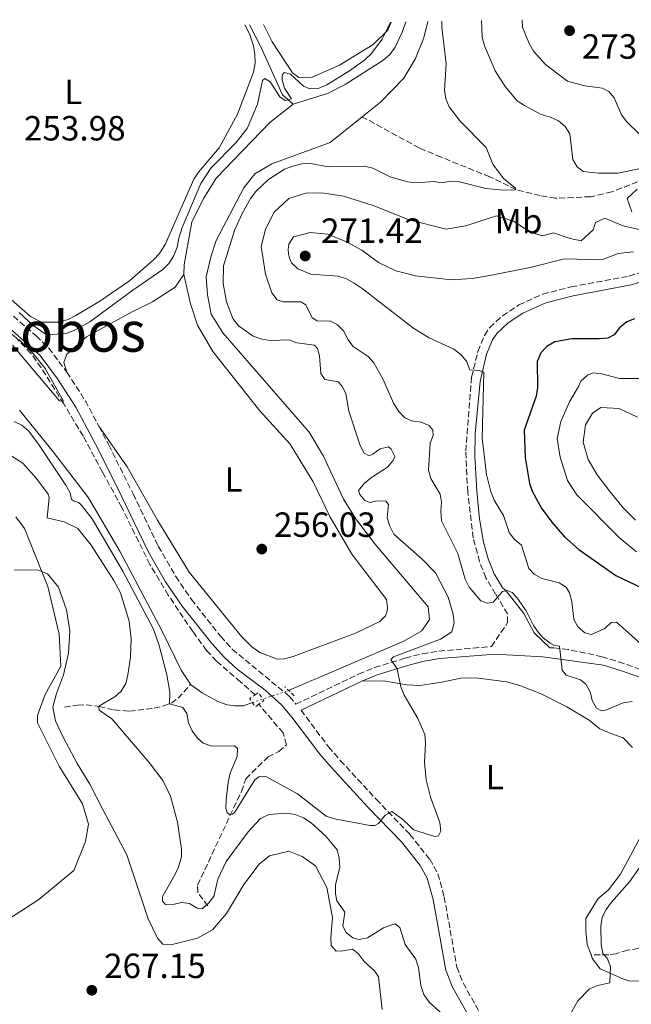
# Model space of a CAD drawing. Units: metres. Extents: x 629406 to 632897, y 4648654 to 4651029.
# Drawn here: x 630402 to 630577, y 4650706 to 4650988 of the extents above; entities that cross this region are included whole.
import ezdxf
from ezdxf.enums import TextEntityAlignment as Align

# ---------------------------------------------------------------- set-up
doc = ezdxf.new("R2010")
doc.units = ezdxf.units.M
doc.header["$MEASUREMENT"] = 0
for name, pattern in [('DGN Style 2', [1.7399219301090239, 1.043953158065414, -0.6959687720436097]), ('DGN Style 3', [2.435890702152634, 1.739921930109024, -0.6959687720436097]), ('DGN Style 5', [1.217945351076317, 0.5219765790327072, -0.6959687720436097])]:
    doc.linetypes.add(name, pattern=pattern)
for name, color, linetype, lineweight in [('Acequia sin especificar', 4, 'Continuous', 0), ('Acequia sin especificar no vista', 4, 'DGN Style 5', 0), ('Barranco lineal', 142, 'DGN Style 3', 13), ('Camino', 7, 'DGN Style 3', 0), ('Cauce permanente', 151, 'Continuous', 13), ('Cota de punto acotado terreno', 7, 'Continuous', 0), ('Curva de nivel directora', 30, 'Continuous', 30), ('Curva de nivel intermedia', 30, 'Continuous', 0), ('Etiqueta de uso rústico', 92, 'Continuous', 0), ('Línea de cambio de uso (parcela vista)', 92, 'Continuous', 0), ('Margen derecho', 7, 'Continuous', 0), ('Pontón-alcantarilla (pasos de agua)', 1, 'DGN Style 2', 0), ('Punto acotado terreno (símbolo)', 7, 'Continuous', 0), ('Texto sin clasificar', 7, 'Continuous', 0), ('Vaguada', 142, 'DGN Style 3', 13)]:
    doc.layers.add(name, color=color, linetype=linetype, lineweight=lineweight)
doc.styles.add('Style-Arial', font='arial.ttf')

# ---------------------------------------------------------------- blocks, each defined once
blk = doc.blocks.new('5PATER')
at = {"layer": 'Cauce permanente', "linetype": 'Continuous', "lineweight": 0}
h = blk.add_hatch(color=51, dxfattribs=at)
edge = h.paths.add_edge_path()
edge.add_ellipse((0, 0), major_axis=(-0.1095731443231308, -0.1110710700762829), ratio=0.9994222409660317, start_angle=0, end_angle=360)

msp = doc.modelspace()

# ---------------------------------------------------------------- linework, layer by layer
at = {"layer": 'Acequia sin especificar', "color": 4, "linetype": 'Continuous', "lineweight": 0}
for points in [[(630512.29, 4650986.970000001, 255.3899999999994), (630511.2800000003, 4650984.25, 255.3300000000018), (630509.0800000001, 4650979.560000001, 255.3800000000047), (630507.5700000003, 4650977.560000001, 255.4900000000052), (630505.7199999997, 4650975.859999999, 255.3699999999953), (630494.8600000005, 4650968.99, 255.2599999999948), (630489.8099999997, 4650966.42, 255.2599999999948), (630480, 4650963.4, 255.2599999999948)], [(630518.6100000005, 4650987.09, 257.6600000000035), (630517.4400000004, 4650982.439999999, 257.6000000000058), (630515.0899999999, 4650976.52, 257.570000000007), (630511.6900000004, 4650970.84, 257.5500000000029), (630504.9900000002, 4650963.930000001, 257.6000000000058), (630499.7999999998, 4650959.779999999, 257.5899999999965)], [(630480, 4650963.4, 255.2599999999948), (630476.9299999997, 4650966.07, 254.9700000000012), (630470.75, 4650979.83, 254.2400000000052), (630467.4500000002, 4650986.140000001, 254.1600000000035)], [(630448.6299999999, 4650914.609999999, 255.5500000000029), (630448.79, 4650917.390000001, 255.4400000000023), (630450.9900000002, 4650929.699999999, 255.3699999999953), (630454.3600000005, 4650936.439999999, 255.4400000000023), (630457.9600000001, 4650942.189999999, 255.4400000000023), (630473.3499999996, 4650958.15, 255.2599999999948), (630480, 4650963.4, 255.2599999999948)], [(630478.7000000002, 4650795.41, 257.9400000000023), (630511.6600000003, 4650809.58, 257.9700000000012), (630516.8700000001, 4650812.49, 257.9700000000012), (630519.0999999996, 4650815.800000001, 257.9900000000052), (630518.6500000004, 4650819.350000001, 257.9900000000052), (630503.4100000003, 4650837.449999999, 258.0500000000029), (630498.1600000003, 4650844.300000001, 258.0500000000029), (630494.4199999999, 4650850.24, 258.0500000000029), (630488.6500000004, 4650862.539999999, 258.0200000000041), (630484.6100000005, 4650869.439999999, 258.0500000000029), (630459.8099999997, 4650897.92, 258.1000000000058), (630456.5199999996, 4650903.210000001, 258.1000000000058), (630455.4199999999, 4650908.74, 258.1000000000058), (630455.1100000005, 4650913.930000001, 258.1000000000058), (630456.4600000001, 4650919.960000001, 258.2299999999959), (630457.9699999997, 4650924.32, 258.070000000007), (630465.8300000001, 4650939.449999999, 257.7599999999948), (630469.04, 4650943.460000001, 257.7299999999959), (630473.8600000005, 4650946.300000001, 257.679999999993), (630490.6399999997, 4650952.430000001, 257.570000000007), (630499.7999999998, 4650959.779999999, 257.5899999999965)], [(630450.5899999999, 4650797.16, 258.6100000000006), (630450.5300000003, 4650797.199999999, 258.6100000000006), (630447.8600000005, 4650801.210000001, 258.6100000000006), (630442.4100000003, 4650812.430000001, 258.8399999999965), (630430.4100000003, 4650835.100000001, 258.8399999999965), (630421.2999999998, 4650850.58, 258.6100000000006), (630411.3399999999, 4650863.710000001, 258.8399999999965), (630401.5899999999, 4650875.74, 258.8399999999965)], [(630450.5899999999, 4650797.16, 258.6100000000006), (630453.9100000003, 4650794.730000001, 258.3800000000047), (630458.4199999999, 4650792.310000001, 258.3800000000047), (630461.04, 4650791.33, 258.3800000000047), (630463.2599999999, 4650791, 258.1600000000035), (630465.7300000006, 4650790.980000001, 258.1600000000035), (630468.3399999999, 4650791.949999999, 258.1600000000035)]]:
    msp.add_polyline3d(points, dxfattribs=at)
at = {"layer": 'Acequia sin especificar no vista', "color": 4, "linetype": 'DGN Style 5', "lineweight": 0, "extrusion": (0.01910071155610276, 0.006379195173383664, 0.9997972137823702), "elevation": 41968.81111615658, "flags": 128}
msp.add_lwpolyline([(4211558.415267957, -2070838.112999877), (4211558.415267957, -2070849.037724131)], dxfattribs=at)
at = {"layer": 'Barranco lineal', "color": 142, "linetype": 'DGN Style 3', "lineweight": 13}
for points in [[(630469.0800000001, 4650794.140000001, 257.9900000000052), (630464.9100000003, 4650797.880000001, 257.0800000000018), (630458.0199999996, 4650803.810000001, 257.4799999999959), (630455.2000000002, 4650806.859999999, 257.6399999999995), (630451.2199999997, 4650812.310000001, 257.6900000000023), (630444.1799999997, 4650822.75, 257.0800000000018), (630438.9600000001, 4650831.49, 256.7200000000012), (630430.8899999997, 4650847.850000001, 256.1499999999942), (630425.3700000001, 4650857.980000001, 255.9199999999983), (630419.7999999998, 4650868.33, 255.2299999999959), (630414.2400000002, 4650877.52, 255.2299999999959), (630409.1200000001, 4650885.810000001, 254.3099999999977), (630404.8700000001, 4650891.980000001, 254.3300000000018), (630400.7400000002, 4650896.350000001, 254.1199999999953), (630393.5899999999, 4650902.550000001, 254.0800000000018), (630375.9500000002, 4650914.680000001, 254.1100000000006), (630367.8799999999, 4650921.27, 252.929999999993)], [(630414.4600000001, 4650790.66, 267.6600000000035), (630418.2400000002, 4650791.210000001, 267.1999999999971), (630420.6699999999, 4650791.350000001, 266.6300000000047), (630424.3799999999, 4650790.83, 265.8500000000058), (630428.7100000001, 4650789.84, 265.1300000000047), (630433.0599999997, 4650789.49, 262.6600000000035), (630440.2100000001, 4650790.369999999, 261.7799999999988), (630442.8099999997, 4650790.980000001, 261.2200000000012), (630445.0899999999, 4650791.810000001, 260.429999999993), (630447, 4650793.199999999, 259.6300000000047), (630450.5899999999, 4650797.16, 258)], [(630613.5099999999, 4650718.980000001, 265.3300000000018), (630610.8899999997, 4650722.189999999, 265.5599999999977), (630608.7100000001, 4650723.42, 265.5800000000018), (630604.9800000006, 4650724.01, 265.3300000000018), (630598.5099999999, 4650723.76, 265.1600000000035), (630590.4699999997, 4650720.810000001, 264.8699999999953), (630587.9900000002, 4650720.66, 264.6399999999995), (630581.4500000002, 4650721.539999999, 264.4100000000035), (630578.9500000002, 4650721.480000001, 264.4100000000035), (630575.8700000001, 4650721.07, 264.6399999999995), (630572.5599999997, 4650720.01, 264.4100000000035), (630570.4100000003, 4650719.710000001, 264.179999999993), (630565.3499999996, 4650719.680000001, 263.4799999999959)]]:
    msp.add_polyline3d(points, dxfattribs=at)
at = {"layer": 'Camino', "color": 7, "linetype": 'DGN Style 3', "lineweight": 0, "extrusion": (-0.06351877432895005, -0.02799669991060758, 0.9975878658553659), "elevation": -169996.9318443888, "flags": 128}
msp.add_lwpolyline([(-4001568.129577138, 2446778.091294199), (-4001558.253048445, 2446779.675964838), (-4001550.284313101, 2446780.252208707)], dxfattribs=at)
at = {"layer": 'Camino', "color": 7, "linetype": 'DGN Style 3', "lineweight": 0}
for points in [[(630424.3099999983, 4650871.140000002, 256.5099999999947), (630427.1299999993, 4650865.810000001, 256.550000000003), (630434.140000001, 4650851.730000001, 257.3399999999966), (630441.3500000016, 4650836.739999999, 257.1300000000048), (630446.3299999972, 4650828.080000003, 257.2599999999948), (630450.8299999988, 4650821.520000001, 257.4199999999982), (630459.1999999996, 4650810.970000001, 257.6399999999995), (630462.55, 4650807.260000002, 257.679999999993), (630478.9600000008, 4650793.670000002, 258.7799999999989), (630480.7800000003, 4650791.530000002, 258.8200000000069), (630498.7399999977, 4650800.090000002, 259.320000000007), (630503.3399999999, 4650802, 259.5099999999949), (630512.1599999999, 4650804.7, 260.0000000000001), (630517.0399999993, 4650805.95, 260.1300000000047), (630521.7600000022, 4650806.710000002, 260.2599999999949), (630531.5599999991, 4650807.539999999, 262.0800000000019), (630536.8299999975, 4650807.989999998, 262.270000000004), (630541.4499999997, 4650814.870000001, 263.6699999999982), (630541.4200000007, 4650817.340000001, 264.0800000000019), (630538.010000002, 4650823.060000001, 264.8999999999943), (630535.2399999981, 4650827.670000002, 265.2200000000012), (630533.4200000009, 4650832.330000003, 265.4700000000012), (630531.5599999991, 4650839.149999999, 266.0399999999937), (630529.9999999988, 4650852.27, 267.6900000000024), (630529.449999999, 4650864.030000002, 268.8699999999953), (630531.1299999978, 4650885.190000001, 269.6300000000047), (630532.9299999992, 4650892.57, 269.5500000000029), (630534.8400000003, 4650897.160000001, 270.0299999999989), (630536.32, 4650899.380000001, 270.2599999999948), (630539.9699999979, 4650902.789999999, 270.4999999999999), (630544.6599999995, 4650905.86, 270.6900000000023), (630551.4999999991, 4650908.980000001, 270.6799999999931), (630559.6999999977, 4650911.039999999, 270.5299999999988), (630576.199999998, 4650914.140000002, 269.8999999999942), (630580.9699999979, 4650915.61, 269.7500000000001)], [(630396.1200000005, 4650905.82, 254.8600000000006), (630406.350000001, 4650896.989999999, 255.5299999999988), (630409.9600000007, 4650893.52, 255.7100000000065), (630415.1399999997, 4650886.600000002, 256.3600000000007)], [(630581.8500000006, 4650800.620000001, 268.0399999999937), (630574.7600000006, 4650803.149999999, 267.6499999999943), (630568.52, 4650805.09, 267.0800000000018), (630558.7800000013, 4650807.190000003, 265.9400000000023), (630554.6900000009, 4650807.600000001, 265.3300000000018), (630553.5300000008, 4650807.63, 265.1300000000048)], [(630482.2399999975, 4650789.800000001, 258.8300000000018), (630490.1299999978, 4650779.260000002, 258.9900000000052), (630493.4899999973, 4650775.390000001, 259.1000000000058), (630503.7899999992, 4650764.260000002, 259.6499999999943), (630513.4499999996, 4650754.180000001, 260.5399999999938), (630519.1200000002, 4650747.090000001, 260.6000000000059), (630521.4600000004, 4650742.920000004, 260.6000000000059), (630523.2699999987, 4650736.309999999, 260.6000000000059), (630526.8999999987, 4650716.190000002, 260.9499999999971), (630528.699999998, 4650711.620000001, 261.1499999999941), (630539.6099999979, 4650692.170000004, 263.2499999999999)]]:
    msp.add_polyline3d(points, dxfattribs=at)
at = {"layer": 'Curva de nivel directora', "color": 30, "linetype": 'Continuous', "lineweight": 30, "elevation": 275, "flags": 128}
msp.add_lwpolyline([(630577.7600000004, 4650901.859999999), (630575.5599999985, 4650901.000000001), (630573.5499999991, 4650899.32), (630572.0000000001, 4650897.279999999), (630570.1799999987, 4650896.390000002), (630567.6999999997, 4650896.130000001), (630559.919999999, 4650896.2), (630554.9300000002, 4650895.270000001), (630552.7199999995, 4650893.930000002), (630550.9800000006, 4650892.140000001), (630549.9500000001, 4650889.710000001), (630550.0199999993, 4650882.25), (630549.6699999986, 4650879.77), (630546.1999999996, 4650870.03), (630546.5100000001, 4650862.180000001), (630547.6999999993, 4650854.680000002), (630548.5300000008, 4650852.300000001), (630551.1100000001, 4650847.67), (630554.0899999996, 4650843.61), (630557.7799999999, 4650839.439999999), (630561.8199999989, 4650835.800000001), (630572.4999999986, 4650828.36), (630584.2600000001, 4650822.75)], dxfattribs=at)
at = {"layer": 'Curva de nivel intermedia', "color": 30, "linetype": 'Continuous', "lineweight": 0, "flags": 128}
for points, elevation in [([(630507.8500000006, 4650986.890000001), (630506.6900000004, 4650984.34), (630505.4499999998, 4650982.039999997), (630502.4800000016, 4650977.9), (630500.5400000014, 4650976.13), (630496.1000000001, 4650972.930000001), (630489.6600000006, 4650968.91), (630487.1900000006, 4650967.849999999), (630484.740000001, 4650967.75), (630482.9700000007, 4650968.510000001), (630479.22, 4650971.949999998), (630477.4600000009, 4650972.439999999), (630476.8700000008, 4650971.720000001), (630476.8300000007, 4650970.33), (630477.5500000003, 4650967.929999999), (630479.5000000016, 4650964.88), (630477.6700000011, 4650964.46), (630476.130000001, 4650965.529999998), (630473.450000001, 4650969.810000001), (630471.8799999997, 4650970.779999999), (630471.2300000016, 4650970.17), (630469.7600000007, 4650963.430000001), (630466.77, 4650956.42), (630463.5700000015, 4650952.320000002), (630456.3600000008, 4650945.01), (630453.5100000009, 4650940.650000001), (630448.2200000003, 4650928.02), (630447.190000002, 4650924.970000002), (630446.7600000007, 4650922.390000001), (630445.8399999999, 4650920.069999999), (630444.4500000018, 4650917.84), (630442.6799999992, 4650916.07), (630434.0600000004, 4650910.149999999), (630421.7699999993, 4650900.99), (630417.2300000017, 4650898.529999999), (630414.8700000015, 4650897.680000001), (630409.8300000011, 4650897.349999999), (630408.9100000003, 4650897.640000001), (630405.4600000012, 4650899.96), (630401.4600000003, 4650903.71)], 255), ([(630522.6000000006, 4650987.160000001), (630522.6200000006, 4650985.46), (630523.8200000008, 4650974.95), (630523.3200000002, 4650967.429999999), (630523.7200000002, 4650964.960000001), (630524.7199999995, 4650962.660000001), (630527.8799999999, 4650958.49), (630535.2900000019, 4650950.98), (630537.1800000005, 4650946.160000001), (630540.2600000006, 4650942.140000001), (630543.7499999999, 4650939.359999999), (630543.7000000007, 4650938.850000001), (630540.2300000016, 4650938.76), (630535.1599999999, 4650939.27), (630527.6600000008, 4650941.149999999), (630525.1100000006, 4650941.349999999), (630522.5500000013, 4650940.84), (630520.3200000006, 4650941.25), (630515.2600000001, 4650940.83), (630512.7700000001, 4650941.13), (630507.77, 4650942.600000001), (630502.8200000012, 4650945.019999999), (630500.3899999994, 4650945.66), (630489.9900000015, 4650945.45), (630484.9199999997, 4650946.42), (630482.4299999997, 4650946.270000001), (630479.9100000008, 4650945.640000001), (630477.480000001, 4650944.779999999), (630472.9700000006, 4650941.849999999), (630469.3400000005, 4650938.369999999), (630467.8000000005, 4650936.390000001), (630465.2700000004, 4650931.92), (630463.2000000004, 4650927.199999999), (630459.9999999999, 4650917.05), (630459.9800000018, 4650912.029999999), (630460.9100000017, 4650906.759999999), (630462.72, 4650901.980000001), (630464.3600000006, 4650899.890000001), (630468.5500000014, 4650896.88), (630471.0500000004, 4650896.100000001), (630473.5300000014, 4650895.67), (630478.810000001, 4650895.849999999), (630481.0799999997, 4650895.009999999), (630486.1300000012, 4650894.350000001), (630487.0099999997, 4650893.359999999), (630487.5199999993, 4650891.26), (630487.9400000017, 4650886.210000001), (630489.0700000006, 4650884.539999999), (630492.8900000004, 4650883.83), (630493.9800000011, 4650882.730000001), (630495.0400000006, 4650880.470000001), (630495.9500000004, 4650875.48), (630499.16, 4650865.619999998), (630500.3100000012, 4650863.41), (630501.7300000006, 4650862.659999999), (630502.8700000005, 4650863.130000001), (630504.9400000003, 4650864.639999999), (630507.3499999997, 4650865.249999999), (630508.1200000009, 4650864.539999999), (630509.1500000014, 4650862.410000001), (630508.6500000006, 4650861.279999999), (630507.01, 4650859.38), (630502.4300000002, 4650856.409999999), (630500.3800000005, 4650854.720000001), (630498.76, 4650852.71), (630499.0500000005, 4650851.599999999), (630500.5000000012, 4650849.810000001), (630502.0900000005, 4650849.259999999), (630503.8600000007, 4650849.71), (630506.5099999993, 4650849.609999999), (630507.2900000017, 4650848.67), (630506.9600000009, 4650844.909999999), (630507.6700000018, 4650842.509999999), (630508.8300000017, 4650840.199999999), (630516.9800000011, 4650833), (630520.7899999999, 4650829.09), (630524.390000001, 4650822.109999998), (630525.8800000016, 4650817.24), (630526.17, 4650814.759999999), (630525.5000000016, 4650812.24), (630522.2000000003, 4650810.09), (630508.7100000011, 4650805.039999999), (630507.9600000001, 4650804.289999999), (630509.7500000005, 4650801.649999999), (630510.8500000001, 4650796.429999998), (630511.7599999999, 4650794.09), (630515.7499999995, 4650787.389999999), (630517.7300000022, 4650782.779999998), (630517.9199999999, 4650780.25), (630517.6400000006, 4650774.81), (630518.0600000008, 4650769.800000001), (630519.3500000006, 4650764.900000001), (630521.9900000002, 4650757.640000001), (630522.3000000009, 4650755.16), (630521.6100000002, 4650753.74), (630520.5799999998, 4650753.609999998), (630514.4500000009, 4650755.46), (630513.3600000002, 4650756.66), (630511.42, 4650758.49), (630508.2400000016, 4650760.720000001), (630506.3600000018, 4650759.730000001)], 260.0000000000001), ([(630580.8300000014, 4650945.249999999), (630573.1300000012, 4650943.59), (630567.530000002, 4650943.659999999), (630563.1399999999, 4650944.109999998), (630561.3600000007, 4650945.4), (630560.1800000005, 4650947.5), (630559.310000001, 4650954.86), (630557.9299999997, 4650956.95), (630555.9800000007, 4650958.590000001), (630553.7499999999, 4650959.71), (630551.0499999998, 4650960.390000001), (630546.2400000019, 4650962.969999999), (630544.1800000012, 4650964.38), (630540.7600000014, 4650968.45), (630537.8800000001, 4650972.930000001), (630534.8300000014, 4650980.12), (630534.1699999997, 4650982.580000001), (630533.9500000007, 4650987.369999998)], 265.0000000000001), ([(630545.5900000016, 4650987.59), (630545.7100000001, 4650985.42), (630547.5899999997, 4650980.759999999), (630548.8900000006, 4650978.56), (630552.4199999999, 4650974.65), (630558.6500000017, 4650970.01), (630563.54, 4650968.630000001), (630568.6299999995, 4650968.000000001), (630570.4199999999, 4650967.009999998), (630571.98, 4650965.180000001), (630574.1200000013, 4650960.31), (630575.6500000001, 4650958.34), (630579.4700000001, 4650954.580000001)], 270), ([(630577.0000000002, 4650932.56), (630575.7400000019, 4650936.33), (630578.5300000013, 4650939.010000001)], 265.0000000000001), ([(630550.2699999998, 4650812.000000001), (630548.8400000016, 4650814.039999999), (630546.7699999994, 4650818.25), (630544.1200000008, 4650822.039999999), (630542.7100000003, 4650823.529999999), (630541.2999999999, 4650824.109999998), (630539.9500000001, 4650823.81), (630537.2699999999, 4650820.699999998), (630535.5399999999, 4650820.409999999), (630533.7300000016, 4650821.09), (630530.4300000003, 4650824.989999999), (630529.2500000001, 4650827.350000001), (630527.1700000013, 4650834.640000001), (630522.5300000012, 4650844.06), (630522.3000000009, 4650846.65), (630522.5100000009, 4650849.369999998), (630522.14, 4650851.659999999), (630519.440000002, 4650856.15), (630518.8200000008, 4650858.57), (630519.2900000003, 4650866.269999999), (630520.0700000002, 4650868.509999998), (630519.9900000021, 4650870.029999998), (630518.9700000006, 4650871.350000001), (630516.6400000014, 4650872.25), (630513.9300000002, 4650872.659999999), (630511.980000001, 4650873.529999998), (630510.3099999991, 4650875.390000001), (630508.8499999996, 4650877.579999999), (630505.6800000002, 4650884.729999999), (630503.140000001, 4650889.239999999), (630501.5000000005, 4650891.130000001), (630497.22, 4650893.949999999), (630495.6500000008, 4650895.980000001), (630494.4800000018, 4650898.380000002), (630492.7400000007, 4650900.179999999), (630490.8000000005, 4650901.210000001), (630486.8399999997, 4650901.279999998), (630485.4200000004, 4650902.17), (630483.5800000009, 4650905.930000001), (630482.1799999995, 4650906.770000001), (630477.1200000012, 4650906.759999999), (630475.4200000003, 4650907.369999999), (630473.8400000001, 4650909.31), (630472.0700000019, 4650914.640000001), (630470.8400000003, 4650922.59), (630472.0200000005, 4650927.460000001), (630474.4300000002, 4650932.369999999), (630478.7300000006, 4650936.319999999), (630483.8899999993, 4650937.98), (630488.8899999994, 4650937.88), (630494.4100000004, 4650936.999999999), (630502.9000000019, 4650934.390000001), (630513.2599999995, 4650930.230000001), (630523.7900000019, 4650927.609999998), (630529.4300000012, 4650928.500000001), (630538.2900000014, 4650931.369999998), (630543.1300000006, 4650929.88), (630547.9400000006, 4650926.739999999), (630551.4100000019, 4650925.710000001), (630554.5900000003, 4650926.569999999), (630559.4000000004, 4650924.869999998), (630562.4900000016, 4650924.220000001), (630565.9600000007, 4650927.359999998), (630566.6200000001, 4650929.52), (630569.2599999999, 4650930.699999998), (630574.5700000006, 4650928.569999999), (630579.1300000004, 4650927.52)], 265.0000000000001), ([(630577.55, 4650921.06), (630573.1600000003, 4650920.630000001), (630568.4800000021, 4650918.829999999), (630557.7799999999, 4650919.07), (630547.9500000018, 4650916.63), (630536.8200000006, 4650914.42), (630531.2800000019, 4650913.489999999), (630525.3800000009, 4650913.100000001), (630515.05, 4650914.189999999), (630509.4100000006, 4650915.670000001), (630504.4800000021, 4650918.050000001), (630499.6800000009, 4650921.58), (630495.3100000012, 4650923.99), (630489.8700000007, 4650926.149999999), (630484.8900000007, 4650926.649999999), (630480.0600000005, 4650925.4), (630478.7999999998, 4650923.25), (630478.5300000015, 4650921.720000002), (630478.6400000011, 4650920.609999998), (630478.9100000015, 4650919.279999998), (630479.5500000009, 4650917.949999998), (630481.3700000002, 4650916.210000002), (630485.0100000014, 4650914.720000001), (630492.8900000004, 4650914.109999998), (630495.2599999997, 4650913.33), (630497.4500000002, 4650912.11), (630499.7800000014, 4650910.609999998), (630514.5800000007, 4650899.079999999), (630519.0100000007, 4650896.439999999), (630526.0700000017, 4650893.220000001), (630528.0200000008, 4650891.649999999), (630529.6200000012, 4650889.73), (630530.6600000005, 4650887.259999999), (630533.3200000003, 4650887.119999998), (630534.6300000001, 4650886.630000001), (630534.190000002, 4650867.739999999), (630535.4000000014, 4650857.31), (630536.6600000019, 4650852.289999997), (630537.6299999999, 4650849.99), (630540.2600000006, 4650845.509999998), (630541.860000001, 4650840.640000001), (630543.3800000009, 4650838.65), (630545.3900000004, 4650837.039999999), (630547.5200000005, 4650830.329999999), (630549.0500000016, 4650828.749999999), (630551.230000001, 4650827.529999998), (630556.26, 4650826.279999999), (630558.1800000002, 4650825.019999999), (630559.2000000015, 4650823.349999999), (630559.8099999995, 4650820.930000001), (630560.450000001, 4650815.77), (630561.6900000015, 4650813.599999999), (630563.5900000014, 4650811.970000001), (630565.5100000014, 4650811.42), (630569.3200000002, 4650813.13), (630571.1500000008, 4650814.849999999), (630572.6100000005, 4650814.949999999), (630581.4500000007, 4650807.15)], 270), ([(630401.3600000021, 4650895.980000001), (630405.4800000014, 4650891.98), (630408.89, 4650887.689999999), (630414.1800000007, 4650878.34), (630412.9900000016, 4650878.380000001), (630399.5300000013, 4650894.34)], 255), ([(630581.2000000002, 4650884.779999998), (630573.5400000003, 4650884.779999998), (630568.4100000004, 4650886.159999999), (630565.9200000004, 4650886.42), (630564.2999999999, 4650885.719999999), (630562.4500000015, 4650884.039999999), (630561.7600000009, 4650882.529999999), (630559.1700000003, 4650878.16), (630556.7000000003, 4650872.470000002), (630555.6000000006, 4650867.569999999), (630556.4900000002, 4650862.27), (630558.5800000001, 4650855.619999998), (630561.3200000004, 4650851.430000001), (630573.5, 4650839.130000001), (630578.3300000002, 4650835.170000001)], 279.9999999999999), ([(630578.7000000012, 4650873.73), (630573.4199999995, 4650876.170000001), (630568.2000000003, 4650876.45), (630565.7500000006, 4650874.82), (630563.7900000003, 4650871.49), (630563.1199999999, 4650866.519999999), (630564.5400000013, 4650861.590000001), (630567.0700000017, 4650857.17), (630570.8300000011, 4650852.300000001), (630574.5599999995, 4650847.789999999), (630578.0900000011, 4650844.25)], 285), ([(630506.3600000018, 4650759.730000001), (630504.4500000008, 4650757.319999999), (630503.4000000004, 4650756.749999999), (630502.03, 4650756.74), (630491.7999999997, 4650758.619999998), (630489.4300000004, 4650759.42), (630481.2000000004, 4650765.789999999), (630472.1700000003, 4650770.779999999), (630470.2000000011, 4650770.720000002), (630468.9900000019, 4650769.82), (630463.2699999998, 4650760.539999999), (630462.6100000005, 4650760.02), (630461.8300000003, 4650759.890000001), (630461.0700000003, 4650760.369999998), (630460.7000000017, 4650761.600000001), (630460.7500000007, 4650764.099999999), (630461.360000001, 4650769.15), (630461.9700000011, 4650771.759999999), (630463.9699999995, 4650776.510000001), (630464.060000001, 4650778.810000001), (630463.1900000017, 4650779.529999998), (630456.6600000004, 4650779.499999999), (630454.2199999995, 4650780.289999999), (630452.5900000001, 4650781.759999999), (630451.0600000012, 4650783.869999998), (630449.9800000016, 4650786.180000001), (630449.5599999991, 4650788.779999999), (630448.4200000014, 4650790.519999999), (630444.5500000002, 4650791.630000002), (630444.7000000001, 4650794.92), (630443.7800000012, 4650799.899999999), (630441.5900000008, 4650808.310000001), (630439.9300000002, 4650813.009999999), (630431.1600000014, 4650829.649999999), (630422.3600000015, 4650844.640000001), (630419.2600000014, 4650848.56), (630418.440000001, 4650849.289999999), (630417.0799999997, 4650849.739999999), (630416.520000001, 4650850.17), (630416.0800000007, 4650852.050000001), (630414.82, 4650854.21), (630407.2300000016, 4650865.699999998), (630404.2200000008, 4650869.689999999), (630402.2400000005, 4650871.45), (630400.0000000007, 4650872.480000001)], 260.0000000000001), ([(630397.8600000017, 4650863.48), (630402.5500000011, 4650860.59), (630406.4900000017, 4650856.140000001), (630409.7500000006, 4650851.699999999), (630410.05, 4650850.699999998), (630409.4700000011, 4650844.909999999), (630410.2400000001, 4650844.67), (630414.3600000017, 4650843.760000001), (630418.2599999999, 4650841.789999999), (630422.1200000001, 4650837.079999999), (630428.5700000008, 4650826.970000001), (630430.5500000013, 4650823.359999999), (630432.9900000021, 4650815.250000001), (630433.5500000007, 4650810.26), (630433.41, 4650805), (630432.6100000021, 4650799.939999999), (630432.0599999999, 4650797.449999999), (630430.7200000011, 4650795.230000001), (630428.8500000002, 4650793.58), (630424.2900000005, 4650790.890000001), (630424.3700000009, 4650789.74), (630428.0000000009, 4650787.329999999), (630438.7300000021, 4650774.81), (630442.6200000012, 4650769.630000001), (630444.8699999999, 4650765.130000001), (630446.8700000002, 4650757.689999998), (630448.0100000004, 4650749.980000001), (630448.0300000003, 4650747.75), (630447.1800000009, 4650744.829999999), (630446.1000000014, 4650742.560000001), (630442.5200000006, 4650736.42), (630442.5700000019, 4650735.079999999), (630443.4200000013, 4650734.109999999), (630445.9200000003, 4650734.17), (630448.0700000006, 4650734.71), (630450.3000000013, 4650734.38), (630452.4800000006, 4650733.079999999), (630453.9000000021, 4650732.899999999)], 265.0000000000001), ([(630388.4500000017, 4650723.470000001), (630407.16, 4650735.509999998), (630417.1400000001, 4650743.820000002), (630420.4700000006, 4650752.130000002), (630421.2999999998, 4650757.109999999), (630419.6400000014, 4650762.930000001), (630412.9800000006, 4650773.73), (630406.7500000009, 4650786.189999999), (630406.7500000009, 4650788.259999999), (630408.8299999997, 4650794.079999999), (630413.4000000006, 4650802.390000001), (630412.9800000006, 4650811.520000001), (630409.6600000013, 4650825.230000001), (630403.0100000015, 4650841.840000001), (630400.5100000004, 4650845.169999998)], 270), ([(630577.0899999996, 4650792.26), (630574.5100000004, 4650791.859999999), (630569.7800000006, 4650789.859999999), (630568.3700000002, 4650789.630000001), (630566.9300000007, 4650790.390000001), (630565.6600000013, 4650792.559999999), (630565.0900000012, 4650795.02), (630563.8399999995, 4650797.210000001), (630562.3399999997, 4650798.489999999), (630558.1800000002, 4650799.789999997), (630557.0600000002, 4650801.249999999), (630556.3200000003, 4650808.109999999), (630554.6900000009, 4650808.38), (630553.6500000015, 4650808.980000001), (630551.6399999999, 4650810.499999999), (630550.2699999998, 4650812.000000001)], 265.0000000000001), ([(630453.9000000021, 4650732.899999999), (630455.810000001, 4650734.539999999), (630457.2700000005, 4650736.4), (630458.3800000015, 4650741.34), (630460.7700000008, 4650746.430000001), (630467.1100000021, 4650754.930000001), (630470.6600000015, 4650758.77), (630473.0100000007, 4650759.890000001), (630478.0800000001, 4650760.300000001), (630480.6000000014, 4650759.859999998), (630482.9100000003, 4650758.910000001), (630485.1200000009, 4650757.529999999), (630489.2600000005, 4650753.759999999), (630492.5599999997, 4650749.769999999), (630493.2000000011, 4650747.359999999), (630493.3200000018, 4650744.76), (630492.1700000007, 4650739.699999999), (630492.1399999994, 4650737.199999998), (630492.4700000002, 4650735.180000001), (630494.8000000014, 4650731.9), (630494.1800000002, 4650727.899999999), (630495.1500000001, 4650726.060000001), (630497.1300000006, 4650724.560000001), (630498.8700000017, 4650724.04), (630501.3200000015, 4650724.539999999), (630505.9200000016, 4650727.390000001), (630508.2500000006, 4650728.3), (630509.2499999997, 4650728.590000001), (630510.5199999993, 4650727.52), (630512.1100000007, 4650722.679999999), (630515.1000000014, 4650718.42), (630515.9000000015, 4650716.050000001), (630516.5499999998, 4650710.92), (630517.4300000004, 4650708.359999999), (630518.9700000006, 4650706.149999999), (630524.9200000005, 4650700.82)], 265.0000000000001), ([(630559.0100000015, 4650701.929999999), (630561.5199999994, 4650706.5), (630564.9400000015, 4650709.96), (630567.2900000006, 4650710.890000001), (630570.7100000004, 4650711.619999998), (630570.9100000015, 4650716.390000001), (630569.9400000017, 4650718.710000001), (630568.7400000013, 4650720.109999998), (630568.2300000016, 4650722.630000002), (630568.1500000012, 4650727.909999998), (630568.5600000002, 4650730.449999998), (630569.650000001, 4650732.699999998), (630571.1700000009, 4650734.789999999), (630576.3299999997, 4650740.640000001), (630579.3099999992, 4650744.76)], 265.0000000000001)]:
    msp.add_lwpolyline(points, dxfattribs=dict(at, elevation=elevation))
at = {"layer": 'Línea de cambio de uso (parcela vista)', "color": 92, "linetype": 'Continuous', "lineweight": 0}
for points in [[(630508.1200000001, 4650986.890000001, 254.5099999999948), (630507.1299999999, 4650984.600000001, 254.5200000000041), (630502.8799999999, 4650980.51, 254.4199999999983), (630493.25, 4650974.600000001, 254.6300000000047), (630485.4699999997, 4650971.15, 254.679999999993), (630481.5999999996, 4650971.07, 254.6600000000035), (630479.8399999999, 4650972.32, 254.6699999999983), (630473.9900000002, 4650981.279999999, 254.4400000000023), (630471.5099999999, 4650986.220000001, 254.4400000000023)], [(630466.1200000001, 4650986.119999999, 253.8300000000018), (630467.4600000001, 4650983.52, 253.8300000000018), (630468.5999999996, 4650980.119999999, 253.8300000000018), (630469.0099999999, 4650977.619999999, 253.8999999999942), (630469.0599999997, 4650975.09, 254.0299999999988), (630468.6200000001, 4650972.529999999, 254.0599999999977), (630464.04, 4650960.550000001, 253.6000000000058), (630458.7999999998, 4650950.850000001, 254.1600000000035), (630452.8700000001, 4650943.949999999, 253.9100000000035), (630451.5099999999, 4650941.880000001, 253.8399999999965), (630443.3799999999, 4650923.33, 253.6999999999971), (630441.6600000003, 4650920.640000001, 253.6999999999971), (630440, 4650918.76, 253.6999999999971), (630433.0599999997, 4650912.810000001, 253.6999999999971), (630424.6100000005, 4650906.949999999, 253.5800000000018), (630417.7599999999, 4650902.810000001, 253.4700000000012), (630415.4900000002, 4650901.730000001, 253.4700000000012), (630412.7999999998, 4650900.970000001, 253.4700000000012), (630407.8799999999, 4650900.980000001, 253.4700000000012), (630404.7199999997, 4650902.529999999, 253.4700000000012), (630398.4199999999, 4650908.060000001, 253.4700000000012)], [(630415.1399999997, 4650886.600000001, 256.3600000000006), (630414.2800000003, 4650889.41, 256.3099999999977), (630415.0999999996, 4650891.789999999, 256.2599999999948), (630420.7699999996, 4650896.74, 255.0200000000041), (630433.8799999999, 4650903.92, 255.0200000000041), (630439.6799999997, 4650906.720000001, 255.0200000000041), (630446.2199999997, 4650910.92, 255.5500000000029), (630448.6299999999, 4650914.609999999, 255.5500000000029)], [(630448.6299999999, 4650914.609999999, 255.5500000000029), (630450.5999999996, 4650906.189999999, 255.6000000000058), (630452.5599999997, 4650900.060000001, 255.9199999999983), (630457, 4650892.57, 255.9199999999983), (630470.4199999999, 4650875.52, 256.5200000000041), (630479.1699999999, 4650866.02, 256.5200000000041), (630485.7699999996, 4650855.210000001, 256.6000000000058), (630490.6399999997, 4650845.060000001, 256.5500000000029), (630497.0099999999, 4650834.199999999, 256.679999999993), (630498.0599999997, 4650832.890000001, 256.4600000000065), (630506.75, 4650821.51, 256), (630507.0499999998, 4650819.24, 256), (630506.9600000001, 4650818.16, 256), (630506.4800000006, 4650816.789999999, 256), (630504.7999999998, 4650815.210000001, 256.2299999999959), (630497.9000000004, 4650811.859999999, 256.25), (630479.9600000001, 4650805.130000001, 256), (630477.5499999998, 4650804.470000001, 256), (630475.4900000002, 4650804.41, 256), (630470.4500000002, 4650806.289999999, 256), (630468.1100000005, 4650807.890000001, 256), (630465.2300000006, 4650810.84, 256), (630450.2199999997, 4650829.27, 256), (630441.1100000005, 4650844.220000001, 256), (630432.4600000001, 4650859.449999999, 256), (630424.3099999997, 4650871.140000001, 256)], [(630400.0099999999, 4650829.92, 272.5), (630406.7999999998, 4650830, 271.3399999999965), (630409.5999999996, 4650828.810000001, 271.3699999999953), (630412.7800000003, 4650825.050000001, 271.179999999993), (630415.0599999997, 4650818.52, 271.179999999993), (630416.04, 4650812.480000001, 271.1600000000035), (630415.5999999996, 4650806.07, 271.1300000000047), (630414.1600000003, 4650799.880000001, 270.8399999999965), (630412.1900000004, 4650794.51, 270.3999999999942), (630411.1299999999, 4650790.66, 270.4199999999983), (630411.9299999997, 4650786.720000001, 270.5), (630413.9800000006, 4650782.199999999, 270.6300000000047), (630418.0800000001, 4650774.529999999, 270.7100000000065), (630421.7699999996, 4650768.609999999, 270.7100000000065), (630425.4199999999, 4650761.32, 270.7100000000065), (630432.3200000003, 4650748.359999999, 269.9199999999983)], [(630499.6299999999, 4650798.09, 259.320000000007), (630505.8700000001, 4650798.189999999, 259.4199999999983), (630512.54, 4650797.050000001, 259.5299999999988), (630516.3499999996, 4650796.859999999, 259.7599999999948), (630522.5599999997, 4650797.800000001, 260.1000000000058), (630528.0099999999, 4650798.92, 260.1000000000058), (630532.3700000001, 4650799.060000001, 260.2400000000052), (630541.1500000004, 4650797.92, 260.679999999993), (630544.9500000002, 4650796.810000001, 260.7899999999936), (630551.2800000003, 4650794.33, 261.4400000000023), (630558.4500000002, 4650790.720000001, 261.4700000000012), (630564.8300000001, 4650786.880000001, 261.679999999993), (630567.8300000001, 4650784.470000001, 262.2299999999959), (630571.2800000003, 4650782.99, 262.4700000000012), (630574.5599999997, 4650781.83, 262.1499999999942), (630577.2400000002, 4650779.050000001, 262.3399999999965)], [(630580.1900000004, 4650754.710000001, 262.679999999993), (630573.7800000003, 4650742.800000001, 262.5200000000041), (630570.3200000003, 4650738.300000001, 262.6300000000047), (630567.4000000004, 4650735.810000001, 262.7599999999948), (630563.8700000001, 4650730.119999999, 263.1000000000058), (630563.8200000003, 4650726.609999999, 263.2299999999959), (630564.2699999996, 4650722.640000001, 263.3099999999977), (630565.3499999996, 4650719.680000001, 263.4799999999959)], [(630432.3200000003, 4650748.359999999, 269.9199999999983), (630438.4600000001, 4650730, 269.4499999999971), (630441.1100000005, 4650724.480000001, 269.3699999999953), (630442.6399999997, 4650722.730000001, 269.3699999999953), (630445.3300000001, 4650722.640000001, 269.3699999999953), (630452.5499999998, 4650724.49, 268.8699999999953), (630456.8600000005, 4650726.82, 267.7700000000041), (630460.8499999996, 4650731.57, 267.5800000000018), (630465.9000000004, 4650739.83, 267.2899999999936), (630470.2599999999, 4650745.630000001, 266.929999999993), (630473.2400000002, 4650748.07, 266.7899999999936), (630478.7599999999, 4650749.350000001, 266.6900000000023), (630482.6200000001, 4650747.850000001, 266.6600000000035), (630486.4000000004, 4650745.15, 266.6100000000006), (630489.6799999997, 4650738.970000001, 266.3999999999942), (630491.2199999997, 4650730.359999999, 266.3699999999953), (630490.7400000002, 4650724.789999999, 266.2700000000041), (630490.9199999999, 4650722.350000001, 266.2700000000041), (630492.3300000001, 4650720.77, 266.2700000000041), (630494.25, 4650720.83, 266.2700000000041), (630496.9600000001, 4650721.32, 266.5599999999977), (630498.6600000003, 4650720.029999999, 266.7700000000041), (630500.3799999999, 4650717.779999999, 267.0099999999948), (630503.2699999996, 4650715.15, 267.3500000000058), (630504.4199999999, 4650713.359999999, 267.5), (630505.5099999999, 4650704.02, 267.7299999999959)], [(630565.3499999996, 4650719.680000001, 263.4799999999959), (630565.7599999999, 4650718.560000001, 263.5500000000029), (630567.9500000002, 4650715.720000001, 264.070000000007), (630574.4400000004, 4650712.850000001, 265.3099999999977), (630576.5099999999, 4650712.109999999, 265.4499999999971), (630592.0199999996, 4650712.550000001, 267.2899999999936)]]:
    msp.add_polyline3d(points, dxfattribs=at)
at = {"layer": 'Margen derecho', "color": 7, "linetype": 'Continuous', "lineweight": 0, "extrusion": (-0.0229520727125733, -0.01094149987155627, 0.9996766907049287), "elevation": -65098.74389794609, "flags": 128}
msp.add_lwpolyline([(-3926859.437906995, 2569609.074197104), (-3926859.437906995, 2569628.345323176)], dxfattribs=at)
at = {"layer": 'Margen derecho', "color": 7, "linetype": 'Continuous', "lineweight": 0}
for points in [[(630553.5300000008, 4650807.63, 265.1300000000048), (630549.0399999982, 4650811.980000001, 264.8699999999954), (630546.1000000011, 4650817.52, 264.9199999999984), (630540.9200000024, 4650824.030000003, 264.8699999999954), (630540.0300000004, 4650824.780000002, 264.8999999999943), (630537.6000000007, 4650828.830000003, 265.2200000000012), (630535.8999999977, 4650833.15, 265.4700000000012), (630534.4899999973, 4650837.940000002, 265.8600000000005), (630533.3899999997, 4650844.559999999, 266.6499999999943), (630532.6099999995, 4650852.489999998, 267.6900000000024), (630532.0899999988, 4650862.420000002, 268.7400000000053), (630532.1499999991, 4650868.960000002, 269.1900000000024), (630533.6000000021, 4650883.910000001, 269.6199999999953), (630535.4200000014, 4650891.75, 269.5500000000029), (630537.1600000004, 4650895.920000004, 270.0299999999989), (630538.3299999972, 4650897.680000001, 270.2599999999948), (630541.5899999985, 4650900.720000001, 270.4999999999999), (630545.7699999983, 4650903.469999999, 270.6900000000023), (630552.3700000008, 4650906.5, 270.6799999999931), (630560.2600000009, 4650908.480000001, 270.5299999999988), (630576.8299999982, 4650911.590000002, 269.8999999999942), (630581.6099999992, 4650913.050000001, 269.7599999999948)], [(630394.0500000007, 4650903.29, 254.8600000000006), (630407.5100000009, 4650891.350000001, 255.7100000000065), (630412.4599999996, 4650884.730000001, 256.3600000000007), (630417.7500000005, 4650876.550000001, 256.4700000000012), (630424.2300000001, 4650864.320000002, 256.550000000003), (630430.9099999989, 4650850.899999999, 257.3300000000018), (630438.4600000015, 4650835.220000001, 257.1300000000048), (630443.4300000003, 4650826.550000002, 257.2500000000001), (630448.199999998, 4650819.580000003, 257.4199999999982), (630456.7099999995, 4650808.86, 257.6399999999995), (630460.2800000013, 4650804.890000001, 257.679999999993), (630463.9899999973, 4650801.560000001, 257.8699999999953), (630471.9800000002, 4650795.520000001, 258.5200000000041), (630476.6499999973, 4650791.340000001, 258.7799999999989), (630479.6400000004, 4650787.82, 258.8500000000058), (630487.5899999986, 4650777.210000004, 258.9900000000052), (630490.8500000021, 4650773.430000001, 259.0899999999966), (630501.4099999988, 4650762.030000002, 259.6499999999943), (630510.9899999986, 4650752.030000002, 260.5399999999938), (630516.3999999978, 4650745.260000003, 260.6000000000059), (630518.4099999995, 4650741.670000004, 260.6000000000059), (630520.0799999969, 4650735.580000003, 260.6000000000059), (630523.7399999981, 4650715.289999999, 260.9499999999971), (630525.7399999986, 4650710.220000001, 261.1499999999941), (630535.5599999977, 4650692.890000002, 262.9600000000065)], [(630499.6299999994, 4650798.090000001, 259.320000000007), (630504.0799999975, 4650799.940000002, 259.5099999999949), (630512.75, 4650802.600000001, 260.0000000000001), (630517.4899999986, 4650803.809999999, 260.1300000000047), (630522.0199999993, 4650804.54, 260.2599999999949), (630531.7399999979, 4650805.36, 262.0800000000019), (630537.7600000016, 4650805.870000003, 262.3000000000029), (630551.5599999973, 4650805.100000002, 264.6600000000035), (630568.9600000003, 4650802.649999999, 267.1600000000036), (630574.07, 4650801.080000003, 267.6499999999943), (630581.1700000011, 4650798.54, 268.0399999999937)]]:
    msp.add_polyline3d(points, dxfattribs=at)
at = {"layer": 'Pontón-alcantarilla (pasos de agua)', "color": 1, "linetype": 'DGN Style 2', "lineweight": 0, "elevation": 257.9900000000052, "flags": 128}
for points in [[(630469.0800000001, 4650794.140000001), (630470.0300000003, 4650794.800000001), (630471.6299999999, 4650792.52), (630470.1399999997, 4650791.470000001)], [(630470.1399999997, 4650791.470000001), (630469.1600000003, 4650790.779999999), (630467.5599999997, 4650793.060000001), (630469.0800000001, 4650794.140000001)]]:
    msp.add_lwpolyline(points, dxfattribs=at)
at = {"layer": 'Pontón-alcantarilla (pasos de agua)', "color": 1, "linetype": 'DGN Style 2', "lineweight": 0, "extrusion": (-0.05004216031565348, 0.04836164001170853, 0.9975755279508016), "elevation": 193627.5288300219, "flags": 128}
msp.add_lwpolyline([(-3782421.851482568, -2771855.451313154), (-3782421.851482568, -2771859.187367222)], dxfattribs=at)
at = {"layer": 'Vaguada', "color": 142, "linetype": 'DGN Style 3', "lineweight": 13}
for points in [[(630612.6100000005, 4650944.51, 270.25), (630611.9100000003, 4650944.439999999, 270.1100000000006), (630610.2000000002, 4650944.289999999, 269.0800000000018), (630601.1200000001, 4650945.980000001, 267.6900000000023), (630596.4600000001, 4650946.350000001, 267.429999999993), (630591.6399999997, 4650944.710000001, 266.5099999999948), (630587.3799999999, 4650943.100000001, 265.2799999999988), (630583.2300000006, 4650942.91, 264.0800000000018), (630571.2699999996, 4650938.26, 261.6600000000035), (630565.25, 4650936.880000001, 261.6100000000006), (630555.1900000004, 4650936.439999999, 261.3600000000006), (630550.7599999999, 4650937.189999999, 260.7899999999936), (630543.9400000004, 4650938.9, 260.4799999999959), (630536.3200000003, 4650942.57, 259.0800000000018), (630522.4199999999, 4650948.180000001, 258.9199999999983), (630516.0899999999, 4650950.84, 258.5099999999948), (630499.7999999998, 4650959.779999999, 257.5899999999965)], [(630455.5700000003, 4650733.699999999, 264.0800000000018), (630452.6600000003, 4650737.49, 263.4100000000035), (630452.5999999996, 4650739.65, 263), (630465.1600000003, 4650766.5, 259.0800000000018), (630466.4400000004, 4650770.140000001, 258.6699999999983), (630472.8099999997, 4650776.430000001, 258.3600000000006), (630475.8899999997, 4650777.9, 258.2599999999948), (630478.0599999997, 4650779.859999999, 258.1999999999971), (630477.0899999999, 4650783.289999999, 258.1499999999942), (630470.1399999997, 4650791.470000001, 257.9799999999959)]]:
    msp.add_polyline3d(points, dxfattribs=at)

# ---------------------------------------------------------------- block references
at = {"layer": 'Punto acotado terreno (símbolo)', "color": 7, "linetype": 'Continuous', "lineweight": 0, "xscale": 10, "yscale": 10, "zscale": 10}
for p in [(630559.1999999993, 4650984.460000001, 273.2200000000012), (630483.449999999, 4650919.899999999, 271.4199999999983), (630470.9999999991, 4650835.930000001, 256.0299999999988), (630422.3000000011, 4650709.530000002, 267.1499999999946)]:
    msp.add_blockref('5PATER', p, dxfattribs=at)

# ---------------------------------------------------------------- texts
at = {"layer": 'Cota de punto acotado terreno', "color": 7, "linetype": 'Continuous', "lineweight": 0, "style": 'Style-Arial'}
for s, p in [('273.22', (630562.7100000012, 4650976.420000002, 273.2200000000012)), ('253.98', (630402.8399999999, 4650952.989999998, 253.9799999999959)), ('271.42', (630487.969999999, 4650923.649999999, 271.4199999999983)), ('256.03', (630474.4999999999, 4650839.430000001, 256.0299999999988)), ('267.15', (630425.7999999997, 4650713.03, 267.1499999999942))]:
    msp.add_text(s, height=7.000000000000002, dxfattribs=at).set_placement(p)
at = {"layer": 'Etiqueta de uso rústico', "color": 92, "linetype": 'Continuous', "lineweight": 0, "style": 'Style-Arial'}
for s, p in [('L', (630416.9714203818, 4650966.89001, 253.8099999999977)), ('Mb', (630544.5802462406, 4650929.880009998, 264.8800000000047)), ('L', (630462.9214203804, 4650855.840009998, 256.2799999999988)), ('L', (630537.7614203808, 4650770.580010001, 260.6000000000058))]:
    msp.add_text(s, height=7.000000000000002, dxfattribs=at).set_placement(p, align=Align.MIDDLE_CENTER)
at = {"layer": 'Texto sin clasificar', "color": 7, "linetype": 'Continuous', "lineweight": 0, "style": 'Style-Arial'}
msp.add_text('Puente de los Lobos', height=11.5, dxfattribs=at).set_placement((630364.2094759383, 4650898.23001, 262.4700000000012), align=Align.MIDDLE_CENTER)

doc.saveas('drawing.dxf')
